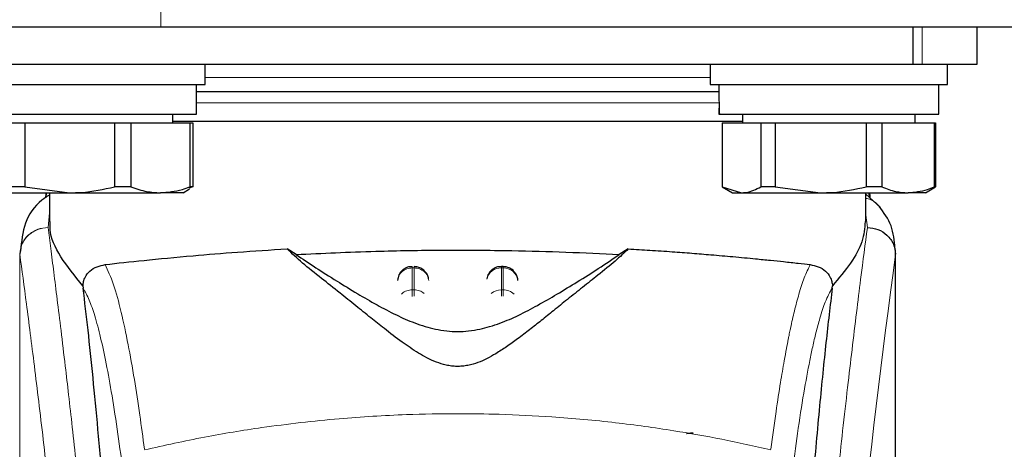
# Model space of a CAD drawing. Units: millimetres. Extents: x 0 to 210, y 0 to 297.
# Drawn here: x 50 to 54, y 212 to 213 of the extents above; entities that cross this region are included whole.
import ezdxf

# ---------------------------------------------------------------- set-up
doc = ezdxf.new("R2010")
doc.units = ezdxf.units.MM

msp = doc.modelspace()

# ---------------------------------------------------------------- linework, layer by layer
at = {"color": 8, "linetype": 'Continuous', "lineweight": 18}
for p, q in [((50.88888, 213.10638), (50.88888, 213.05638)), ((53.45359, 213.05638), (53.45359, 212.93138)), ((51.88888, 212.88638), (51.03888, 212.88638)), ((52.73888, 212.88638), (51.88888, 212.88638)), ((52.76925, 212.80138), (51.00888, 212.80138)), ((50.51388, 212.43125), (50.50923, 212.3823)), ((53.26852, 212.38208), (53.26388, 212.42342)), ((50.50927, 212.38185), (50.50923, 212.3823)), ((53.36221, 212.30242), (53.36348, 212.29209)), ((52.03595, 212.24599), (52.03595, 212.25076)), ((51.73595, 212.24599), (51.74181, 212.24599)), ((51.73595, 212.17231), (51.73595, 212.24599)), ((51.74181, 212.24599), (51.74181, 212.17231)), ((52.03595, 212.17231), (52.03595, 212.24599)), ((52.03595, 212.24599), (52.04181, 212.24599)), ((52.04181, 212.24599), (52.04181, 212.17231)), ((51.74181, 212.17231), (51.73595, 212.17231)), ((52.03595, 212.15075), (52.03595, 212.17231)), ((52.03595, 212.17231), (52.04181, 212.17231)), ((52.04181, 212.17231), (52.04181, 212.15048))]:
    msp.add_line(p, q, dxfattribs=at)
at = {"color": 7, "linetype": 'Continuous', "lineweight": 25}
for p, q in [((50.88888, 213.05638), (48.68888, 213.05638)), ((75.88888, 213.05638), (50.88888, 213.05638)), ((53.4218, 213.05638), (53.4218, 212.93138)), ((53.63888, 212.93138), (53.63888, 213.05638)), ((50.35597, 212.93138), (53.4218, 212.93138)), ((51.03888, 212.86388), (51.03888, 212.93138)), ((52.73888, 212.93138), (52.73888, 212.86388)), ((53.4218, 212.93138), (53.45359, 212.93138)), ((53.45359, 212.93138), (53.63888, 212.93138)), ((53.53888, 212.86388), (53.53888, 212.93138)), ((50.23888, 212.86388), (51.03598, 212.86388)), ((51.00888, 212.76388), (51.00888, 212.86388)), ((51.03598, 212.86388), (51.03888, 212.86388)), ((52.73888, 212.86388), (53.5387, 212.86388)), ((52.76888, 212.86388), (52.76888, 212.81607)), ((53.50888, 212.76388), (53.50888, 212.86388)), ((53.5387, 212.86388), (53.53888, 212.86388)), ((50.2689, 212.76388), (51.00888, 212.76388)), ((50.92963, 212.73388), (50.92963, 212.76388)), ((52.76892, 212.76388), (52.77011, 212.76388)), ((52.77011, 212.76388), (53.50888, 212.76388)), ((52.84813, 212.76388), (52.84813, 212.73388)), ((53.42963, 212.73388), (53.42963, 212.76388)), ((50.38577, 212.73388), (50.4308, 212.73388)), ((50.4308, 212.73388), (50.4308, 212.5188)), ((50.4308, 212.73388), (50.73342, 212.73388)), ((50.73342, 212.73388), (50.73342, 212.5188)), ((50.73342, 212.73388), (50.78873, 212.73388)), ((50.78873, 212.73388), (50.78873, 212.5188)), ((50.78873, 212.73388), (50.98653, 212.73388)), ((51.88888, 212.73888), (50.92963, 212.73888)), ((50.98653, 212.73388), (50.98653, 212.5188)), ((50.98653, 212.73388), (50.99681, 212.73388)), ((50.99681, 212.73388), (50.99681, 212.5188)), ((52.77938, 212.73388), (52.77938, 212.5188)), ((52.77938, 212.73388), (52.90977, 212.73388)), ((52.90977, 212.73388), (52.90977, 212.5188)), ((52.90977, 212.73388), (52.95802, 212.73388)), ((52.95802, 212.73388), (52.95802, 212.5188)), ((52.95802, 212.73388), (53.26424, 212.73388)), ((53.26424, 212.73388), (53.26424, 212.5188)), ((53.26424, 212.73388), (53.31752, 212.73388)), ((53.31752, 212.73388), (53.31752, 212.5188)), ((53.31752, 212.73388), (53.49336, 212.73388)), ((53.49336, 212.73388), (53.49336, 212.5188)), ((53.49336, 212.73388), (53.49838, 212.73388)), ((53.49838, 212.5188), (53.49838, 212.73388)), ((53.49838, 212.73388), (53.49838, 212.5188)), ((50.4308, 212.5188), (50.38577, 212.5188)), ((50.4308, 212.5188), (50.58211, 212.49888)), ((50.78873, 212.5188), (50.73342, 212.5188)), ((50.99681, 212.5188), (50.98467, 212.51419)), ((50.99681, 212.5188), (50.98653, 212.5188)), ((52.77938, 212.5188), (52.84458, 212.49888)), ((52.77991, 212.5185), (52.81388, 212.49888)), ((52.95802, 212.5188), (52.90977, 212.5188)), ((52.95802, 212.5188), (53.11113, 212.49888)), ((53.31752, 212.5188), (53.26424, 212.5188)), ((53.46388, 212.49888), (53.49786, 212.5185)), ((53.49838, 212.5188), (53.49336, 212.5188)), ((53.49786, 212.5185), (53.49838, 212.5188)), ((50.33337, 212.49888), (50.58211, 212.49888)), ((50.50316, 212.49888), (50.50239, 212.48349)), ((50.51388, 212.49888), (50.51388, 212.40217)), ((50.58211, 212.49888), (50.88763, 212.49888)), ((50.96388, 212.49888), (50.88763, 212.49888)), ((50.96388, 212.49888), (50.9861, 212.51171)), ((52.81388, 212.49888), (52.84458, 212.49888)), ((52.84458, 212.49888), (53.11113, 212.49888)), ((53.11113, 212.49888), (53.40544, 212.49888)), ((53.26388, 212.40214), (53.26388, 212.49888)), ((53.31155, 212.45009), (53.26388, 212.49446)), ((53.27536, 212.48378), (53.2746, 212.49888)), ((53.46388, 212.49888), (53.40544, 212.49888)), ((50.4157, 212.30237), (50.41425, 212.29245)), ((51.34482, 212.29125), (51.31445, 212.31014)), ((52.46331, 212.31014), (52.43294, 212.29125)), ((53.36103, 212.31204), (53.36221, 212.30242)), ((53.36388, 210.67272), (53.36388, 212.30242)), ((52.04188, 212.25076), (52.03595, 212.25076)), ((51.69091, 212.22247), (51.68614, 212.20412)), ((51.99091, 212.22247), (51.98746, 212.20919)), ((50.62677, 212.18567), (50.62749, 212.17832)), ((52.09163, 212.20522), (52.0915, 212.20708)), ((53.15027, 212.17832), (53.15099, 212.18566))]:
    msp.add_line(p, q, dxfattribs=at)
at = {"color": 8, "linetype": 'Continuous', "lineweight": 18}
for centre, radius, start, end in [((91.1328, 207.22873), 38.10733, 172.36342, 178.566974), ((52.03403, 212.1974), 0.04862, 87.73797, 166.90726), ((52.04385, 212.19774), 0.04829, 8.66009, 92.41863), ((52.03561, 212.11933), 0.05297, 89.62714, 129.28905), ((52.04232, 212.11992), 0.05239, 46.19446, 90.55125)]:
    msp.add_arc(centre, radius, start, end, dxfattribs=at)
at = {"color": 7, "linetype": 'Continuous', "lineweight": 25}
for centre, start_param, end_param in [((53.13888, 212.83553), 1.6163416, 1.6979978), ((53.13888, 212.79223), 1.578652, 1.6302104)]:
    msp.add_ellipse(centre, major_axis=(0.01685, 0.64079), ratio=0.5768179, start_param=start_param, end_param=end_param, dxfattribs=at)
for points, knots in [([(51.88888, 212.83888), (51.8134, 212.83888), (51.65791, 212.83888), (51.46755, 212.83888), (51.31841, 212.83888), (51.17451, 212.83888), (51.06557, 212.83888), (51.01053, 212.83888), (51.00888, 212.83888)], [0, 0, 0, 0, 0.2310841, 0.4760101, 0.6037146, 0.7314461, 0.9919684, 1, 1, 1, 1]), ([(52.76888, 212.83888), (52.76724, 212.83888), (52.71219, 212.83888), (52.60326, 212.83888), (52.45937, 212.83888), (52.31022, 212.83888), (52.11985, 212.83888), (51.96437, 212.83888), (51.88888, 212.83888)], [0, 0, 0, 0, 0.0080316, 0.2685539, 0.3962585, 0.5239899, 0.7689159, 1, 1, 1, 1]), ([(52.84813, 212.73888), (52.78502, 212.73888), (52.65459, 212.73888), (52.41795, 212.73888), (52.15899, 212.73888), (51.97892, 212.73888), (51.88888, 212.73888)], [0, 0, 0, 0, 0.238096, 0.492064, 0.746032, 1, 1, 1, 1]), ([(50.58211, 212.49888), (50.59532, 212.49914), (50.64631, 212.50014), (50.69635, 212.51086), (50.73342, 212.5188)], [0, 0, 0, 0, 0.259137, 1, 1, 1, 1]), ([(50.78873, 212.5188), (50.80621, 212.51276), (50.8388, 212.50151), (50.87216, 212.49971), (50.88763, 212.49888)], [0, 0, 0, 0, 0.5363466, 1, 1, 1, 1]), ([(50.88763, 212.49888), (50.91246, 212.50101), (50.94582, 212.50387), (50.97825, 212.51576), (50.98653, 212.5188)], [0, 0, 0, 0, 0.7446381, 1, 1, 1, 1]), ([(52.84458, 212.49888), (52.85027, 212.49914), (52.87224, 212.50014), (52.8938, 212.51086), (52.90977, 212.5188)], [0, 0, 0, 0, 0.259137, 1, 1, 1, 1]), ([(53.11113, 212.49888), (53.1245, 212.49914), (53.17609, 212.50014), (53.22673, 212.51086), (53.26424, 212.5188)], [0, 0, 0, 0, 0.25913695, 1, 1, 1, 1]), ([(53.31752, 212.5188), (53.33306, 212.51276), (53.36203, 212.50151), (53.39169, 212.49971), (53.40544, 212.49888)], [0, 0, 0, 0, 0.5363466, 1, 1, 1, 1]), ([(53.40544, 212.49888), (53.42752, 212.50101), (53.45717, 212.50387), (53.48599, 212.51576), (53.49336, 212.5188)], [0, 0, 0, 0, 0.74463811, 1, 1, 1, 1]), ([(50.51388, 212.49146), (50.50519, 212.48578), (50.46701, 212.46086), (50.42604, 212.39929), (50.41979, 212.33485), (50.41665, 212.30255)], [0, 0, 0, 0, 0.128163, 0.5629588, 1, 1, 1, 1]), ([(50.50181, 212.49888), (50.50166, 212.49674), (50.50129, 212.49124), (50.50099, 212.48575), (50.50081, 212.4824)], [0, 0, 0, 0, 0.390904, 1, 1, 1, 1]), ([(53.27595, 212.49888), (53.2761, 212.49674), (53.27648, 212.49121), (53.27677, 212.48567), (53.27696, 212.48229)], [0, 0, 0, 0, 0.3882945, 1, 1, 1, 1]), ([(53.36154, 212.31216), (53.35928, 212.33802), (53.35475, 212.39), (53.324, 212.4324), (53.30855, 212.4537)], [0, 0, 0, 0, 0.4976184, 1, 1, 1, 1]), ([(50.62678, 212.18567), (50.5998, 212.21863), (50.54511, 212.28545), (50.51435, 212.35739), (50.5161, 212.39307), (50.51655, 212.40217)], [0, 0, 0, 0, 0.42024493, 0.85199472, 1, 1, 1, 1]), ([(53.26099, 212.40214), (53.25936, 212.3799), (53.25622, 212.33694), (53.21598, 212.26296), (53.17276, 212.21157), (53.15098, 212.18567)], [0, 0, 0, 0, 0.3476055, 0.6712122, 1, 1, 1, 1]), ([(53.26852, 212.38207), (53.28066, 212.38061), (53.30503, 212.37769), (53.33147, 212.36047), (53.34749, 212.34222), (53.35967, 212.32145), (53.36196, 212.30409), (53.36345, 212.29279)], [0, 0, 0, 0, 0.2472054, 0.4958403, 0.6276582, 0.7573481, 1, 1, 1, 1]), ([(50.70135, 212.25754), (50.74299, 212.26206), (50.82748, 212.27123), (50.98277, 212.28622), (51.14598, 212.2997), (51.25792, 212.30664), (51.31442, 212.31014)], [0, 0, 0, 0, 0.2722721, 0.5524487, 0.7741267, 1, 1, 1, 1]), ([(52.46331, 212.31014), (52.44947, 212.29684), (52.42137, 212.26985), (52.36636, 212.22613), (52.31148, 212.1823), (52.26126, 212.14213), (52.21456, 212.10451), (52.17214, 212.07038), (52.13206, 212.03862), (52.09339, 212.0089), (52.05576, 211.98173), (52.02112, 211.95912), (51.98916, 211.94124), (51.95842, 211.92747), (51.93019, 211.91881), (51.90506, 211.91509), (51.88633, 211.91436), (51.86775, 211.91564), (51.84311, 211.91994), (51.80107, 211.93379), (51.75271, 211.96094), (51.6964, 211.99949), (51.64465, 212.03938), (51.59325, 212.08028), (51.5433, 212.12057), (51.4872, 212.16563), (51.42598, 212.21453), (51.36232, 212.26477), (51.3307, 212.29474), (51.31445, 212.31014)], [0, 0, 0, 0, 0.0706615, 0.1434377, 0.1995425, 0.2506555, 0.294417, 0.3311844, 0.3635278, 0.3950548, 0.4221199, 0.4447918, 0.4623094, 0.4763468, 0.4893637, 0.4952749, 0.5007928, 0.5063041, 0.512303, 0.5254495, 0.5571442, 0.5936014, 0.6400896, 0.6784674, 0.7242059, 0.775909, 0.8414641, 0.9185572, 1, 1, 1, 1]), ([(51.34482, 212.29125), (51.36579, 212.27689), (51.40532, 212.24981), (51.4772, 212.20481), (51.54642, 212.1623), (51.61282, 212.12356), (51.67591, 212.08998), (51.73124, 212.06517), (51.77716, 212.04933), (51.81278, 212.03992), (51.84977, 212.03371), (51.88891, 212.03137), (51.92793, 212.03371), (51.96439, 212.03982), (51.99921, 212.04893), (52.04439, 212.06432), (52.09919, 212.08868), (52.16195, 212.12188), (52.22779, 212.16017), (52.29643, 212.20224), (52.36988, 212.24816), (52.41059, 212.27598), (52.43294, 212.29125)], [0, 0, 0, 0, 0.1021901, 0.1926223, 0.2691468, 0.3321812, 0.3867789, 0.4303136, 0.451102, 0.4687053, 0.4853724, 0.5000254, 0.5146338, 0.5311776, 0.5482262, 0.5682589, 0.6111898, 0.6650707, 0.7274894, 0.8025255, 0.8916019, 1, 1, 1, 1]), ([(51.34483, 212.29125), (51.4333, 212.2954), (51.59289, 212.30289), (51.84027, 212.30667), (52.05602, 212.30526), (52.2564, 212.29995), (52.37372, 212.29417), (52.43293, 212.29125)], [0, 0, 0, 0, 0.2519179, 0.4544735, 0.6629051, 0.8298431, 1, 1, 1, 1]), ([(52.46331, 212.31014), (52.48767, 212.3087), (52.53822, 212.30571), (52.60973, 212.30082), (52.67843, 212.29568), (52.74688, 212.2901), (52.81902, 212.28377), (52.88535, 212.27751), (52.94161, 212.27186), (52.98976, 212.26686), (53.03503, 212.26204), (53.06309, 212.25899), (53.07642, 212.25754)], [0, 0, 0, 0, 0.0963816, 0.1999888, 0.2945607, 0.3895919, 0.504509, 0.6321976, 0.7218426, 0.8068016, 0.9082846, 1, 1, 1, 1]), ([(53.36348, 212.29209), (53.36348, 212.29205), (53.36348, 212.292), (53.36347, 212.29197), (53.36347, 212.29198), (53.36347, 212.292), (53.36347, 212.29203), (53.36346, 212.29214), (53.36346, 212.29233), (53.36346, 212.29252), (53.36346, 212.29261), (53.36346, 212.29263), (53.36345, 212.29264), (53.36345, 212.29265), (53.36345, 212.29267), (53.36344, 212.29273), (53.36344, 212.29277), (53.36344, 212.29279)], [0, 0, 0, 0, 0.1940065, 0.2642772, 0.3191567, 0.3438588, 0.369986, 0.429904, 0.5953187, 0.7348504, 0.7755443, 0.7896494, 0.7955234, 0.8008769, 0.9067617, 0.9537831, 1, 1, 1, 1]), ([(50.62678, 212.18567), (50.62702, 212.18819), (50.6275, 212.19338), (50.62977, 212.20364), (50.63643, 212.22038), (50.65827, 212.24711), (50.68325, 212.25316), (50.70135, 212.25754)], [0, 0, 0, 0, 0.04092211, 0.08421794, 0.18403557, 0.40872451, 1, 1, 1, 1]), ([(51.73597, 212.2501), (51.73175, 212.25006), (51.72182, 212.24996), (51.7089, 212.24353), (51.69773, 212.23414), (51.69327, 212.22651), (51.69091, 212.22247)], [0, 0, 0, 0, 0.2243119, 0.529, 0.7503499, 1, 1, 1, 1]), ([(51.79098, 212.20957), (51.78984, 212.21396), (51.78709, 212.22464), (51.77821, 212.23604), (51.76682, 212.24456), (51.7555, 212.24983), (51.7462, 212.25019), (51.74181, 212.25035)], [0, 0, 0, 0, 0.1952644, 0.4745795, 0.6004294, 0.8114661, 1, 1, 1, 1]), ([(52.03597, 212.2501), (52.03176, 212.25006), (52.02182, 212.24996), (52.0089, 212.24353), (51.99773, 212.23414), (51.99327, 212.22651), (51.99091, 212.22247)], [0, 0, 0, 0, 0.2243633, 0.5290312, 0.7503664, 1, 1, 1, 1]), ([(52.08686, 212.22247), (52.08339, 212.22803), (52.07836, 212.2361), (52.06676, 212.24454), (52.05552, 212.24984), (52.04621, 212.25019), (52.04181, 212.25035)], [0, 0, 0, 0, 0.3470892, 0.5034759, 0.7657194, 1, 1, 1, 1]), ([(53.07642, 212.25754), (53.09451, 212.25316), (53.1195, 212.24711), (53.14134, 212.22037), (53.148, 212.20361), (53.15026, 212.19337), (53.15075, 212.18819), (53.15098, 212.18567)], [0, 0, 0, 0, 0.5911253, 0.8163073, 0.9158971, 0.9591236, 1, 1, 1, 1]), ([(52.09133, 212.20409), (52.09131, 212.2058), (52.09124, 212.21218), (52.08871, 212.21812), (52.08686, 212.22247)], [0, 0, 0, 0, 0.2680234, 1, 1, 1, 1]), ([(50.75967, 210.58268), (50.75211, 210.709), (50.7382, 210.94118), (50.71579, 211.249), (50.69595, 211.49658), (50.67757, 211.70503), (50.66081, 211.87969), (50.64407, 212.03982), (50.63302, 212.13215), (50.62749, 212.17832)], [0, 0, 0, 0, 0.1885479, 0.3465564, 0.5056623, 0.6282057, 0.750749, 0.8753745, 1, 1, 1, 1]), ([(53.15027, 212.17832), (53.14326, 212.11918), (53.12918, 212.00048), (53.10727, 211.78226), (53.08474, 211.53283), (53.06177, 211.24708), (53.03895, 210.9322), (53.02506, 210.69951), (53.01809, 210.58268)], [0, 0, 0, 0, 0.158046, 0.3171895, 0.4844857, 0.6530852, 0.8258233, 1, 1, 1, 1]), ([(52.65927, 211.68862), (52.65958, 211.68888), (52.66019, 211.68938), (52.66482, 211.69), (52.67062, 211.6904), (52.67635, 211.69061), (52.68012, 211.69064), (52.68181, 211.69065)], [0, 0, 0, 0, 0.2818086, 0.5459895, 0.7330185, 0.8801564, 1, 1, 1, 1])]:
    msp.add_open_spline(points, degree=3, knots=knots, dxfattribs=at)
at = {"color": 8, "linetype": 'Continuous', "lineweight": 18}
for points, knots in [([(53.30886, 212.45251), (53.30727, 212.45463), (53.3018, 212.46188), (53.28906, 212.47068), (53.27558, 212.47874), (53.26651, 212.47963), (53.26388, 212.47989)], [0, 0, 0, 0, 0.1479058, 0.506494, 0.8570586, 1, 1, 1, 1]), ([(50.41426, 212.29245), (50.41564, 212.30388), (50.41776, 212.3214), (50.42993, 212.34238), (50.44233, 212.35669), (50.45755, 212.36815), (50.47944, 212.37916), (50.49751, 212.38107), (50.50923, 212.3823)], [0, 0, 0, 0, 0.2430759, 0.3729635, 0.5048824, 0.6360886, 0.7639247, 1, 1, 1, 1]), ([(50.50927, 212.38185), (50.49744, 212.38051), (50.47924, 212.37844), (50.45731, 212.36712), (50.44219, 212.35553), (50.42994, 212.34121), (50.41799, 212.32045), (50.4158, 212.30322), (50.41438, 212.29202)], [0, 0, 0, 0, 0.23966422, 0.36849374, 0.49999985, 0.63150598, 0.76033556, 1, 1, 1, 1]), ([(50.50927, 212.38185), (50.51227, 212.35897), (50.51833, 212.31277), (50.52869, 212.23186), (50.54025, 212.1401), (50.55316, 212.03496), (50.56607, 211.92682), (50.57879, 211.81757), (50.59119, 211.70856), (50.60343, 211.5978), (50.6157, 211.48403), (50.62815, 211.36536), (50.64462, 211.20319), (50.66393, 211.00313), (50.68529, 210.76982), (50.70457, 210.54251), (50.7221, 210.32225), (50.73762, 210.11331), (50.75294, 209.89232), (50.76794, 209.65666), (50.78247, 209.4038), (50.7953, 209.15463), (50.80557, 208.92911), (50.81371, 208.72674), (50.82018, 208.54628), (50.82588, 208.36683), (50.82902, 208.24732), (50.83057, 208.18789)], [0, 0, 0, 0, 0.0364666, 0.0736016, 0.1118827, 0.1521462, 0.1941942, 0.2256857, 0.2594101, 0.2953675, 0.3229388, 0.3547806, 0.3908925, 0.4480077, 0.5009436, 0.552083, 0.5978798, 0.6407229, 0.6806123, 0.7303583, 0.7785139, 0.8250802, 0.8700581, 0.9030711, 0.9357321, 0.9680415, 1, 1, 1, 1]), ([(52.94719, 208.18789), (52.94832, 208.23152), (52.95059, 208.31914), (52.95453, 208.45071), (52.95889, 208.58294), (52.96369, 208.71568), (52.96894, 208.84883), (52.97644, 209.02474), (52.98693, 209.24529), (53.00124, 209.51087), (53.01753, 209.78113), (53.03415, 210.02967), (53.05095, 210.26013), (53.0678, 210.47623), (53.08608, 210.69557), (53.10801, 210.94165), (53.12989, 211.17133), (53.15151, 211.38422), (53.16907, 211.54999), (53.18601, 211.70369), (53.20181, 211.84253), (53.22271, 212.02008), (53.24627, 212.21172), (53.26129, 212.32675), (53.26852, 212.38208)], [0, 0, 0, 0, 0.0234571, 0.0471077, 0.070952, 0.0949904, 0.1192229, 0.1436499, 0.1916159, 0.2415874, 0.2935655, 0.3475514, 0.3889285, 0.4341908, 0.4833381, 0.5318075, 0.6013897, 0.6485773, 0.6955309, 0.7367429, 0.7822345, 0.8247327, 0.915715, 1, 1, 1, 1]), ([(50.41425, 212.29245), (50.41425, 212.20692), (50.41425, 212.01387), (50.41427, 211.74656), (50.41428, 211.49469), (50.41426, 211.2891), (50.4142, 211.10469), (50.41409, 210.94378), (50.41394, 210.80355), (50.41391, 210.71685), (50.41389, 210.67653)], [0, 0, 0, 0, 0.1586713, 0.3581142, 0.4958836, 0.6259049, 0.7394987, 0.8379721, 0.9246413, 1, 1, 1, 1]), ([(50.41438, 212.29202), (50.41435, 212.29209), (50.4143, 212.29223), (50.41427, 212.29238), (50.41425, 212.29245)], [0, 0, 0, 0, 0.5000081, 1, 1, 1, 1]), ([(50.41438, 212.29202), (50.41436, 212.09941), (50.41433, 211.71418), (50.41429, 211.23251), (50.41458, 210.84674), (50.41601, 210.5567), (50.41947, 210.27008), (50.42915, 210.08239), (50.43391, 209.99021)], [0, 0, 0, 0, 0.2502437, 0.5005038, 0.6257672, 0.7515016, 0.8779541, 1, 1, 1, 1]), ([(50.41438, 212.29202), (50.42154, 212.23901), (50.43587, 212.13298), (50.4629, 211.92141), (50.49282, 211.6739), (50.52509, 211.38901), (50.55854, 211.07054), (50.5921, 210.72126), (50.62466, 210.34455), (50.65526, 209.94396), (50.68297, 209.52334), (50.70688, 209.08662), (50.72678, 208.6383), (50.73585, 208.33393), (50.74038, 208.18174)], [0, 0, 0, 0, 0.0833085, 0.1666371, 0.2499735, 0.3333146, 0.4166536, 0.4999881, 0.5833195, 0.6666497, 0.74998, 0.833314, 0.9166531, 1, 1, 1, 1]), ([(53.36344, 212.29279), (53.36344, 212.27897), (53.36343, 212.24861), (53.36343, 212.19898), (53.36342, 212.14117), (53.36342, 212.07519), (53.36342, 212.00102), (53.36343, 211.93642), (53.36343, 211.88039), (53.36343, 211.81747), (53.36344, 211.71449), (53.36345, 211.62152), (53.36345, 211.56019), (53.36345, 211.55116), (53.36345, 211.54754), (53.36345, 211.54436), (53.36345, 211.53443), (53.36345, 211.50342), (53.36345, 211.44501), (53.36344, 211.35428), (53.36343, 211.2347), (53.36337, 211.10193), (53.36326, 210.97884), (53.36309, 210.87925), (53.36288, 210.79781), (53.36249, 210.69478), (53.36181, 210.58305), (53.36062, 210.47402), (53.35953, 210.40457), (53.35858, 210.35472), (53.35751, 210.30621), (53.35584, 210.24409), (53.35328, 210.16907), (53.34958, 210.08298), (53.34586, 210.02232), (53.34392, 209.99057)], [0, 0, 0, 0, 0.0179461, 0.0394333, 0.0644616, 0.0930312, 0.1251421, 0.1607945, 0.1769361, 0.1979251, 0.2425122, 0.3106975, 0.3186777, 0.3221678, 0.3224286, 0.3233871, 0.3262991, 0.3353272, 0.3636558, 0.4021744, 0.4531718, 0.5189701, 0.5746418, 0.6130852, 0.6483777, 0.6805216, 0.7470835, 0.7938211, 0.8227425, 0.8378631, 0.8590654, 0.8863069, 0.9194136, 0.9578266, 1, 1, 1, 1]), ([(53.36348, 212.29209), (53.36349, 212.20357), (53.36351, 212.00467), (53.36349, 211.73447), (53.36348, 211.48346), (53.3635, 211.28229), (53.36356, 211.09925), (53.36366, 210.93882), (53.36383, 210.79875), (53.36383, 210.71252), (53.36383, 210.67272)], [0, 0, 0, 0, 0.1638474, 0.3681679, 0.5001425, 0.6284548, 0.7405532, 0.8389428, 0.9256647, 1, 1, 1, 1]), ([(50.83409, 211.63568), (50.82883, 211.6748), (50.81752, 211.7589), (50.79923, 211.87737), (50.77844, 211.99518), (50.75509, 212.10373), (50.72916, 212.19844), (50.71089, 212.23726), (50.70135, 212.25754)], [0, 0, 0, 0, 0.121367, 0.2608697, 0.4184816, 0.5942032, 0.7880465, 1, 1, 1, 1]), ([(51.73595, 212.24599), (51.73595, 212.24868), (51.73595, 212.25172), (51.73595, 212.25048), (51.73595, 212.25034)], [0, 0, 0, 0, 0.8882607, 1, 1, 1, 1]), ([(51.74181, 212.24599), (51.74181, 212.24869), (51.74181, 212.25172), (51.74181, 212.25048), (51.74181, 212.25035)], [0, 0, 0, 0, 0.8897861, 1, 1, 1, 1]), ([(52.04181, 212.24599), (52.04181, 212.24869), (52.04181, 212.25172), (52.04181, 212.25048), (52.04181, 212.25035)], [0, 0, 0, 0, 0.8897864, 1, 1, 1, 1]), ([(52.94367, 211.63568), (52.9495, 211.67897), (52.96029, 211.75905), (52.97528, 211.85614), (52.98694, 211.92516), (52.99564, 211.97264), (53.00104, 212.00044), (53.00461, 212.01816), (53.00673, 212.02845), (53.00847, 212.03677), (53.01378, 212.06171), (53.02361, 212.1049), (53.03893, 212.16257), (53.05678, 212.21782), (53.0696, 212.24374), (53.07642, 212.25754)], [0, 0, 0, 0, 0.13457717, 0.24891922, 0.34306495, 0.40044043, 0.44648428, 0.46525987, 0.48120578, 0.49432283, 0.50461169, 0.60088603, 0.71556914, 0.84862206, 1, 1, 1, 1]), ([(50.76319, 211.55042), (50.75706, 211.59692), (50.74436, 211.69309), (50.72508, 211.81689), (50.7056, 211.92502), (50.68618, 212.01498), (50.66712, 212.08591), (50.64751, 212.14293), (50.63441, 212.16608), (50.62749, 212.17832)], [0, 0, 0, 0, 0.1392239, 0.2879737, 0.4324668, 0.5726123, 0.7169423, 0.8504468, 1, 1, 1, 1]), ([(51.69961, 212.15742), (51.70028, 212.1583), (51.70449, 212.16386), (51.71736, 212.17023), (51.72975, 212.17161), (51.73595, 212.17231)], [0, 0, 0, 0, 0.08593029, 0.54296515, 1, 1, 1, 1]), ([(51.73595, 212.1503), (51.73595, 212.15245), (51.73595, 212.15831), (51.73595, 212.16614), (51.73595, 212.17025), (51.73595, 212.17231)], [0, 0, 0, 0, 0.2250759, 0.6125379, 1, 1, 1, 1]), ([(51.74181, 212.17231), (51.74181, 212.17025), (51.74181, 212.16614), (51.74181, 212.15839), (51.74181, 212.15263), (51.74181, 212.15057)], [0, 0, 0, 0, 0.391162, 0.7823239, 1, 1, 1, 1]), ([(51.74181, 212.17231), (51.74818, 212.17174), (51.76073, 212.17064), (51.77072, 212.16369), (51.77565, 212.16026)], [0, 0, 0, 0, 0.5070338, 1, 1, 1, 1]), ([(53.15027, 212.17832), (53.1461, 212.17138), (53.13831, 212.15844), (53.12754, 212.13329), (53.11783, 212.10655), (53.10727, 212.07282), (53.09608, 212.03138), (53.08474, 211.98317), (53.07107, 211.91844), (53.054, 211.82502), (53.03399, 211.69741), (53.02079, 211.59754), (53.01457, 211.55042)], [0, 0, 0, 0, 0.09022253, 0.16812368, 0.23368248, 0.30174868, 0.3987047, 0.47906716, 0.55141666, 0.70079515, 0.85880714, 1, 1, 1, 1]), ([(50.83435, 211.63367), (50.90153, 211.64863), (51.03239, 211.67776), (51.25108, 211.71342), (51.47796, 211.73961), (51.69815, 211.75306), (51.87803, 211.75636), (52.04155, 211.75393), (52.21912, 211.74523), (52.41525, 211.72729), (52.60581, 211.70106), (52.78014, 211.67044), (52.88844, 211.64605), (52.94341, 211.63367)], [0, 0, 0, 0, 0.09731015, 0.1895797, 0.31257317, 0.41901597, 0.49999111, 0.56570201, 0.64910385, 0.75017853, 0.84298951, 0.92031575, 1, 1, 1, 1])]:
    msp.add_open_spline(points, degree=3, knots=knots, dxfattribs=at)
for points in [[(51.73595, 212.24599), (51.72965, 212.24536), (51.71705, 212.2441), (51.70094, 212.2344), (51.68926, 212.22044), (51.68711, 212.20914), (51.68604, 212.20349)], [(51.74181, 212.24599), (51.74811, 212.24536), (51.76071, 212.2441), (51.77682, 212.2344), (51.7885, 212.22044), (51.79065, 212.20914), (51.79172, 212.20349)]]:
    msp.add_open_spline(points, degree=3, dxfattribs=at)

doc.saveas('drawing.dxf')
